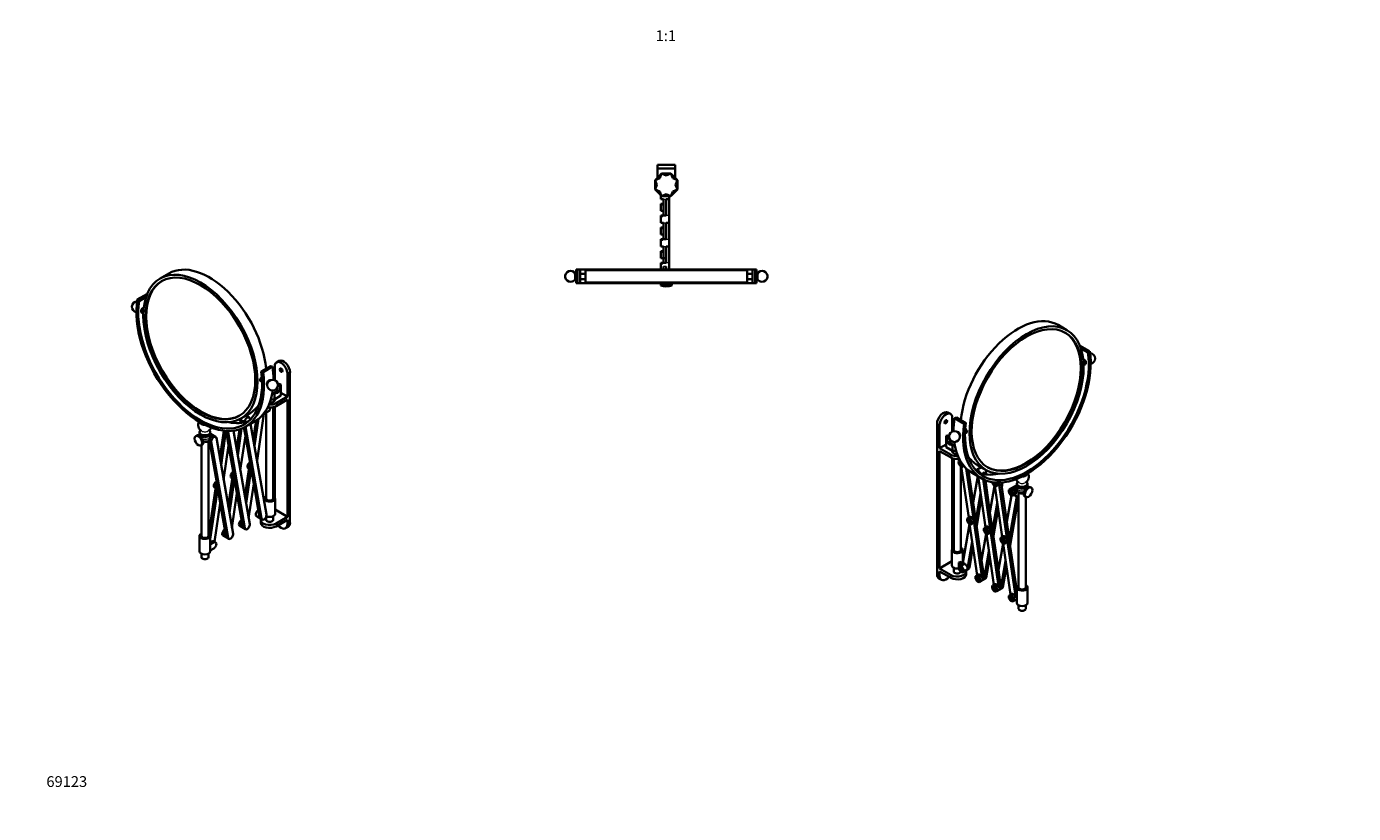
# Model space of a CAD drawing. Units: millimetres. Extents: x 0 to 1478, y 0 to 1758.
# Drawn here: x 0 to 1478, y 0 to 876 of the extents above; entities that cross this region are included whole.
import ezdxf
from ezdxf import colors
from ezdxf.entities.mleader import LeaderData, LeaderLine
from ezdxf.enums import TextEntityAlignment as Align
from ezdxf.math import Vec2, Vec3

# ---------------------------------------------------------------- set-up
doc = ezdxf.new("R2010")
doc.units = ezdxf.units.MM
for name, color, linetype in [('DV3_Défaut', 7, 'Continuous'), ('DV5_Défaut', 7, 'Continuous'), ('DV6_Défaut', 7, 'Continuous'), ('Défaut', 7, 'Continuous')]:
    doc.layers.add(name, color=color, linetype=linetype)
doc.styles.add('SEACAD_ArialB', font='arialbd.ttf')

# ---------------------------------------------------------------- blocks, each defined once
blk = doc.blocks.new('_DOT')
at = {"color": 0}
blk.add_line((0, 0), (-1, 0), dxfattribs=at)
at = {"color": 0, "const_width": 0.333}
blk.add_lwpolyline([(-0.1665, 0, 1), (0.1665, 0, 1)], format="xyb", close=True, dxfattribs=at)
blk = doc.blocks.new('SE2')
at = {"layer": 'DV3_Défaut', "color": 7, "linetype": 'Continuous', "lineweight": 35}
for p, q in [((702.6, 721.9), (722.6, 721.9)), ((702.6, 721.9), (702.6, 717.9)), ((702.6, 717.9), (722.6, 717.9)), ((702.6, 707.6), (702.6, 717.9)), ((703.7, 708.7), (707.4, 712.4)), ((707.4, 712.4), (705.3, 707.2)), ((712.6, 712.4), (707.4, 712.4)), ((712.6, 710.2), (707.4, 712.4)), ((712.6, 712.4), (712.6, 710.2)), ((712.6, 712.4), (717.8, 712.4)), ((717.8, 712.4), (712.6, 710.2)), ((721.5, 708.7), (717.8, 712.4)), ((719.9, 707.2), (717.8, 712.4)), ((722.6, 721.9), (722.6, 717.9)), ((722.6, 707.6), (722.6, 717.9)), ((703.7, 708.7), (700.1, 705)), ((705.3, 707.2), (700.1, 705)), ((700.1, 699.9), (700.1, 705)), ((700.1, 705), (702.2, 699.9)), ((700.1, 699.9), (700.1, 694.7)), ((700.1, 699.9), (702.2, 699.9)), ((702.2, 699.9), (700.1, 694.7)), ((703.7, 691), (700.1, 694.7)), ((700.1, 694.7), (705.3, 692.5)), ((703.7, 708.7), (705.3, 707.2)), ((721.5, 708.7), (719.9, 707.2)), ((725.2, 705), (719.9, 707.2)), ((719.9, 692.5), (725.2, 694.7)), ((721.5, 708.7), (725.2, 705)), ((721.5, 691), (725.2, 694.7)), ((723, 699.9), (725.2, 705)), ((725.2, 699.9), (723, 699.9)), ((725.2, 694.7), (723, 699.9)), ((725.2, 699.9), (725.2, 705)), ((725.2, 699.9), (725.2, 694.7)), ((703.7, 691), (705.3, 692.5)), ((703.7, 691), (707.4, 687.3)), ((705.3, 692.5), (707.4, 687.3)), ((706.6, 688.1), (706.6, 683.9)), ((706.6, 683.9), (709.6, 683.9)), ((707.4, 687.3), (712.6, 689.5)), ((712.6, 687.3), (707.4, 687.3)), ((709.6, 683.9), (709.6, 670.7)), ((712.6, 687.3), (712.6, 689.5)), ((712.6, 689.5), (717.8, 687.3)), ((712.6, 687.3), (717.8, 687.3)), ((712.6, 683.9), (712.6, 674.7)), ((712.6, 683.9), (715.6, 683.9)), ((715.6, 687.3), (715.6, 683.9)), ((715.6, 665.5), (715.6, 683.9)), ((717.8, 687.3), (719.9, 692.5)), ((721.5, 691), (717.8, 687.3)), ((721.5, 691), (719.9, 692.5)), ((706.6, 678.1), (706.6, 678.7)), ((709.6, 678.7), (706.6, 678.7)), ((706.6, 676.8), (706.6, 678.1)), ((706.6, 678.1), (707.6, 678.1)), ((706.6, 676.8), (706.6, 670.7)), ((707.6, 676.8), (706.6, 676.8)), ((706.6, 670.7), (709.6, 670.7)), ((706.6, 665.3), (706.6, 665.5)), ((712.6, 665.5), (706.6, 665.5)), ((706.6, 663.8), (706.6, 665.3)), ((706.6, 665.3), (707.6, 665.3)), ((707.6, 676.8), (707.6, 678.1)), ((707.6, 663.8), (707.6, 665.3)), ((709.6, 670.7), (709.6, 665.5)), ((712.6, 665.5), (712.6, 674.7)), ((715.6, 657.5), (715.6, 665.5)), ((706.6, 663.8), (706.6, 657.5)), ((707.6, 663.8), (706.6, 663.8)), ((706.6, 657.5), (706.6, 657.5)), ((706.6, 657.5), (709.6, 657.5)), ((706.6, 657.5), (709.6, 657.5)), ((706.6, 651.7), (706.6, 652.4)), ((709.6, 652.4), (706.6, 652.4)), ((706.6, 650.3), (706.6, 651.7)), ((706.6, 651.7), (707.6, 651.7)), ((706.6, 650.3), (706.6, 644.4)), ((707.6, 650.3), (706.6, 650.3)), ((707.6, 650.3), (707.6, 651.7)), ((709.6, 657.6), (709.6, 644.4)), ((712.6, 657.6), (712.6, 648.4)), ((712.6, 657.5), (715.6, 657.5)), ((715.6, 657.5), (715.6, 639.1)), ((706.6, 644.4), (709.6, 644.4)), ((706.6, 638.7), (706.6, 639.2)), ((712.6, 639.2), (706.6, 639.2)), ((706.6, 637.4), (706.6, 638.7)), ((706.6, 638.7), (707.6, 638.7)), ((706.6, 637.4), (706.6, 631.2)), ((707.6, 637.4), (706.6, 637.4)), ((707.6, 637.4), (707.6, 638.7)), ((709.6, 644.4), (709.6, 639.2)), ((712.6, 648.4), (712.6, 639.1)), ((715.6, 639.1), (715.6, 631.2)), ((706.6, 631.2), (709.6, 631.2)), ((706.6, 625.4), (706.6, 626)), ((709.6, 626), (706.6, 626)), ((706.6, 624.1), (706.6, 625.4)), ((706.6, 625.4), (707.6, 625.4)), ((706.6, 624.1), (706.6, 618)), ((707.6, 624.1), (706.6, 624.1)), ((707.6, 624.1), (707.6, 625.4)), ((709.6, 618.1), (709.6, 631.2)), ((712.6, 622), (712.6, 631.2)), ((712.6, 631.2), (715.6, 631.2)), ((712.6, 622), (712.6, 612.8)), ((715.6, 631.2), (715.6, 612.8)), ((706.6, 618), (709.6, 618)), ((706.6, 612.5), (706.6, 612.9)), ((712.6, 612.9), (706.6, 612.9)), ((706.6, 611.2), (706.6, 612.5)), ((706.6, 612.5), (707.6, 612.5)), ((706.6, 611.2), (706.6, 605.4)), ((707.6, 611.2), (706.6, 611.2)), ((707.6, 611.2), (707.6, 612.5)), ((712.6, 618.1), (709.6, 618.1)), ((709.6, 618.1), (712.6, 618.1)), ((709.6, 612.9), (709.6, 618.1)), ((709.6, 608.9), (709.6, 605.4)), ((712.6, 608.9), (712.6, 605.4)), ((715.6, 612.8), (715.6, 605.4)), ((611.2, 600.9), (611.2, 594.8)), ((612.1, 600.9), (611.2, 600.9)), ((611.2, 594.8), (612.1, 594.8)), ((612.1, 605.4), (613.6, 605.4)), ((612.1, 605.4), (612.1, 600.8)), ((612.1, 594.8), (612.1, 590.4)), ((616.6, 605.4), (613.6, 605.4)), ((613.6, 605.4), (613.6, 590.4)), ((616.6, 605.4), (808.6, 605.4)), ((616.6, 590.4), (616.6, 605.4)), ((622.6, 600.9), (616.6, 600.9)), ((616.6, 594.8), (622.6, 594.8)), ((802.6, 604.9), (622.6, 604.9)), ((622.6, 604.9), (622.6, 600.8)), ((622.6, 594.8), (622.6, 590.9)), ((802.6, 600.8), (802.6, 604.9)), ((808.6, 600.9), (802.6, 600.9)), ((802.6, 590.9), (802.6, 594.8)), ((802.6, 594.8), (808.6, 594.8)), ((808.6, 590.4), (808.6, 605.4)), ((808.6, 605.4), (811.6, 605.4)), ((811.6, 605.4), (813.1, 605.4)), ((811.6, 605.4), (811.6, 590.4)), ((813.1, 600.9), (813.1, 605.4)), ((814, 600.9), (813.1, 600.9)), ((813.1, 590.4), (813.1, 594.9)), ((813.1, 594.8), (814, 594.8)), ((814, 600.9), (814, 594.8)), ((612.1, 590.4), (613.6, 590.4)), ((613.6, 590.4), (616.6, 590.4)), ((616.6, 590.4), (808.6, 590.4)), ((802.6, 590.9), (622.6, 590.9)), ((710.2, 590.4), (706.6, 589.2)), ((718.6, 589.2), (706.6, 589.2)), ((706.6, 589.2), (706.6, 587.6)), ((718.6, 587.6), (706.6, 587.6)), ((718.6, 589.2), (715, 590.4)), ((718.6, 587.6), (718.6, 589.2)), ((811.6, 590.4), (808.6, 590.4)), ((811.6, 590.4), (813.1, 590.4))]:
    blk.add_line(p, q, dxfattribs=at)
at = {"layer": 'DV3_Défaut', "color": 7, "linetype": 'Continuous', "lineweight": 18}
for p, q in [((709.6, 683.9), (712.6, 683.9)), ((715.6, 665.5), (712.6, 665.5)), ((709.6, 657.6), (712.6, 657.6)), ((715.6, 639.1), (712.6, 639.1)), ((709.6, 631.2), (712.6, 631.2)), ((712.6, 608.9), (709.6, 608.9)), ((715.6, 612.8), (712.6, 612.8))]:
    blk.add_line(p, q, dxfattribs=at)
at = {"layer": 'DV3_Défaut', "color": 7, "linetype": 'Continuous', "lineweight": 35}
for centre, radius, start, end in [((606, 597.9), 6, 30.0986, 270), ((606, 597.9), 6, 270, 329.9014), ((511.7, 597.9), 100.5, 358.2844, 1.7156), ((532.7, 597.9), 90, 358.0841, 1.9159), ((892.6, 597.9), 90, 178.084, 181.916), ((819.2, 597.9), 6, 270, 149.9014), ((819.2, 597.9), 6, 210.0986, 270), ((712.6, 610.8), 24, 255.5205, 270), ((712.6, 610.8), 24, 270, 284.4795)]:
    blk.add_arc(centre, radius, start, end, dxfattribs=at)
blk.add_open_spline([(813.1, 594.8), (813.1, 594.8), (813.1, 595.2), (813.1, 596.3), (813.1, 597.1), (813.1, 598.6), (813.1, 599.4), (813.1, 600.5), (813.1, 600.9), (813.1, 600.9), (813.1, 600.9), (813.1, 600.9)], degree=3, knots=[0, 0, 0, 0, 0.249792, 0.249792, 0.499754, 0.499754, 0.749717, 0.749717, 0.999679, 0.999679, 1, 1, 1, 1], dxfattribs=at)
blk = doc.blocks.new('SE4')
at = {"layer": 'DV5_Défaut', "color": 7, "linetype": 'Continuous', "lineweight": 35}
for p, q in [((158.6, 601.2), (148.7, 595.5)), ((134, 578.2), (123.4, 572)), ((134.2, 578), (134, 578.2)), ((123.4, 572), (125.5, 570.4)), ((125.5, 570.4), (133, 574.8)), ((128.2, 557.6), (130.1, 556.6)), ((281.4, 503.8), (278.5, 502.2)), ((261.3, 492), (271.9, 498.1)), ((263.4, 491.2), (261.3, 492)), ((274, 497.4), (263.4, 491.2)), ((271.9, 498.1), (274, 497.4)), ((276.5, 482.4), (276.5, 497.6)), ((290.6, 489.4), (290.6, 464.1)), ((293.4, 491.1), (293.4, 323.7)), ((260.8, 481.1), (262.3, 480.3)), ((283.3, 477.7), (279.8, 478.6)), ((281.2, 474.7), (283.3, 477.7)), ((283.3, 473.4), (281.2, 474.7)), ((283.3, 471.7), (281.2, 474.7)), ((283.3, 473.4), (283.3, 477.7)), ((283.3, 473.4), (283.3, 471.7)), ((272.1, 461), (276, 461)), ((273.6, 466.9), (276, 467.5)), ((273.8, 468), (276, 467.5)), ((276, 467.5), (278.1, 470.5)), ((279.7, 468.3), (276, 467.5)), ((276, 461), (276, 467.5)), ((276, 461), (283.3, 465.2)), ((276.8, 460.8), (276.8, 461.4)), ((277.9, 456.8), (290.6, 464.1)), ((277.9, 453.5), (290.6, 460.8)), ((278.1, 470.5), (283.3, 471.7)), ((279.7, 468.3), (278.1, 470.5)), ((279.7, 468.3), (283.3, 471.7)), ((283.3, 465.2), (283.3, 471.7)), ((290.6, 464.1), (283.3, 468.3)), ((290.6, 460.8), (290.6, 330.2)), ((238.7, 439.6), (248.6, 445.4)), ((255.4, 449.2), (256.1, 448.8)), ((256.7, 392.9), (264.3, 444.8)), ((264.4, 444.9), (271, 448.7)), ((266.8, 446.3), (266.8, 350.6)), ((271, 448.7), (271, 451.8)), ((274.8, 350.6), (274.8, 452.3)), ((276.5, 351.8), (276.5, 452.8)), ((237.1, 437.9), (237.8, 437.5)), ((238.8, 438.9), (238.2, 434.6)), ((238.2, 437.2), (238.5, 437)), ((240.9, 437.6), (240.5, 434.9)), ((241.2, 435), (240.9, 436.5)), ((243.7, 420.5), (242.1, 429.5)), ((243.6, 430.4), (254.2, 436.5)), ((261.7, 328.4), (243.9, 430.5)), ((247.8, 440.9), (244.4, 442.9)), ((248.6, 439.6), (248.9, 438.1)), ((249.6, 433.8), (267.2, 332.8)), ((255.6, 437.3), (252.6, 416.6)), ((258.2, 439.2), (253.9, 409.4)), ((189.6, 420.8), (188.4, 420.1)), ((192.7, 424.4), (192.7, 422.5)), ((202.7, 309), (202.7, 414.7)), ((203.7, 415), (204.1, 412.5)), ((204.7, 422.5), (204.7, 424.4)), ((206.5, 420.4), (204.7, 419.4)), ((204.7, 418.2), (204.7, 420)), ((210.6, 419.4), (204.9, 422.7)), ((230, 311.3), (211.4, 418.1)), ((215.4, 395.1), (219.9, 425.9)), ((216.6, 387.9), (222.1, 425.7)), ((222.3, 425.7), (225.1, 409.8)), ((224.4, 424.5), (243, 317.7)), ((248.6, 322.1), (230.5, 426)), ((237.1, 427.5), (234, 405.8)), ((239.6, 428.4), (235.2, 398.6)), ((238.1, 382.1), (243.7, 420.5)), ((250.1, 383.6), (243.7, 420.5)), ((194.4, 409.7), (195.6, 410.4)), ((194.7, 409.9), (194.7, 309)), ((204.1, 412.5), (202.7, 411.7)), ((204.1, 412.5), (212.9, 362.1)), ((205.8, 413.7), (224.4, 306.9)), ((225.1, 409.8), (219.5, 371.4)), ((225.1, 409.8), (231.5, 372.8)), ((248.1, 385.5), (243.3, 352.4)), ((246.4, 384.6), (247.1, 384.2)), ((248.9, 390.8), (248.1, 385.5)), ((229.5, 374.7), (224.7, 341.7)), ((231.5, 372.8), (225.9, 334.5)), ((227.7, 373.9), (228.4, 373.5)), ((228.8, 373.1), (229.2, 372.9)), ((230.3, 380), (229.5, 374.7)), ((231.5, 372.8), (234.4, 356.3)), ((250.1, 383.6), (244.6, 345.2)), ((247.5, 383.8), (247.8, 383.6)), ((253, 367.1), (250.1, 383.6)), ((203.2, 311.2), (210.9, 363.9)), ((204.7, 305.5), (212.9, 362.1)), ((209.1, 363.1), (209.8, 362.7)), ((210.2, 362.3), (210.6, 362.1)), ((210.9, 364), (211.6, 369.3)), ((212.7, 362.9), (210.9, 364)), ((210.9, 363.9), (212.8, 362.8)), ((212.9, 362.1), (215.8, 345.6)), ((228.8, 318), (234.4, 356.3)), ((234.4, 356.3), (240.9, 318.9)), ((247.4, 328.7), (253, 367.1)), ((259.5, 329.6), (253, 367.1)), ((215.8, 345.6), (209.5, 302.4)), ((215.8, 345.6), (222.3, 308.1)), ((264.8, 350.6), (264.8, 346.7)), ((276.8, 333.5), (276.8, 350.6)), ((239.6, 326.6), (238.8, 321.3)), ((255.7, 331.2), (256.4, 330.8)), ((256.8, 330.4), (262.4, 327.2)), ((260.8, 326.9), (260.8, 323.7)), ((266.4, 337.5), (266.6, 337.6)), ((266.6, 336.6), (266.6, 337.6)), ((266.8, 330.2), (266.8, 326.9)), ((274.8, 326.9), (274.8, 330.9)), ((290.6, 330.2), (276.8, 338.2)), ((277.9, 322.9), (290.6, 330.2)), ((277.9, 319.6), (290.6, 326.9)), ((290.6, 326.9), (290.6, 322)), ((220.9, 315.9), (220.2, 310.5)), ((237.1, 320.4), (237.8, 319.9)), ((238.2, 319.7), (243.8, 316.4)), ((288.5, 317.5), (291.4, 319.1)), ((192.7, 309), (192.7, 291.8)), ((204.7, 291.8), (204.7, 309)), ((206.5, 302.9), (204.7, 301.8)), ((208.6, 301.6), (204.7, 299.4)), ((210.6, 301.8), (208.5, 303.1)), ((218.4, 309.8), (219.1, 309.3)), ((219.5, 308.9), (225.2, 305.6)), ((194.7, 289.2), (194.7, 285.3)), ((202.7, 285.3), (202.7, 289.2)), ((208.6, 295.1), (204.7, 292.8))]:
    blk.add_line(p, q, dxfattribs=at)
at = {"layer": 'DV5_Défaut', "color": 7, "linetype": 'Continuous', "lineweight": 18}
for p, q in [((293.4, 491.1), (290.6, 489.4)), ((277.9, 456.8), (277.9, 453.5)), ((238.8, 438.9), (240.9, 437.6)), ((242.9, 435.3), (240.9, 436.5)), ((205.8, 413.7), (203.7, 415)), ((206.5, 420.4), (204.5, 421.6)), ((224.4, 424.5), (222.3, 425.7)), ((261.7, 328.4), (259.5, 329.6)), ((220.2, 310.5), (222.1, 309.5)), ((238.8, 321.3), (240.7, 320.2)), ((243, 317.7), (240.9, 318.9)), ((277.9, 322.9), (277.9, 319.6)), ((293.4, 323.7), (290.6, 322)), ((208.6, 301.6), (206.5, 302.9)), ((224.4, 306.9), (222.3, 308.1))]:
    blk.add_line(p, q, dxfattribs=at)
at = {"layer": 'DV5_Défaut', "color": 7, "linetype": 'Continuous', "lineweight": 35}
blk.add_circle((274, 476.9), 6, dxfattribs=at)
for centre, radius, start, end in [((123.3, 564), 6, 92.2125, 260.4733), ((198.7, 432.3), 7.5, 149.9322, 239.9626), ((198.7, 432.3), 7.5, 300.0374, 338.1668), ((200.3, 420), 4.35, 0.4755, 21.861)]:
    blk.add_arc(centre, radius, start, end, dxfattribs=at)
for centre, major_axis in [((193.7, 517.6), (45, -77.9)), ((193.7, 517.6), (43.2, -74.9)), ((283.5, 493.5), (1.05, -1.82)), ((191.4, 414.9), (3, -5.2))]:
    blk.add_ellipse(centre, major_axis=major_axis, ratio=0.57735, dxfattribs=at)
for centre, major_axis, start_param, end_param in [((203.6, 523.3), (45, -77.9), 0.900289, 3.141593), ((194.4, 518), (43.2, -74.9), 3.149773, 6.275005), ((193.4, 517.4), (-50.3, 87), 0.610865, 4.101524), ((193.4, 517.4), (-48.8, 84.4), 0.610865, 4.101524), ((283.5, 493.5), (5, -8.66), 0.785398, 3.926991), ((286.4, 495.1), (5, -8.66), 0.785398, 3.141593), ((204, 523.5), (-50.3, 87), 3.931462, 4.101524), ((204, 523.5), (-50.3, 87), 3.141593, 3.78162), ((270.8, 460.8), (6, 0), 4.7365, 6.283185), ((203.6, 523.3), (45, -77.9), 0, 0.270423), ((258.1, 451.9), (-2, -3.46), 5.406105, 5.850479), ((258.8, 451.5), (2, 3.46), -3.574299, -3.441707), ((264.4, 448.2), (2, 3.46), 3.685696, 3.926991), ((270.8, 457.6), (10, 0), 4.485051, 5.497787), ((270.8, 460.8), (10, 0), 4.634809, 5.497787), ((204, 523.5), (-48.8, 84.4), 2.667083, 3.032593), ((239.4, 441.1), (2, 3.46), 2.650704, 2.970712), ((240.2, 440.7), (2, 3.46), 2.970712, 3.141593), ((243.7, 438.7), (-2, -3.46), 5.316911, 5.678657), ((245.8, 437.4), (-2, -3.46), 2.537064, 5.641685), ((192.6, 415.6), (3, -5.2), 0, 3.141593), ((198.7, 424.4), (-6, 0), 5.637079, 6.283185), ((198.7, 424.4), (-6, 0), 0, 3.799667), ((198.7, 422.5), (-6, 0), 0, 3.141593), ((206.5, 417.2), (2, 3.46), -3.938461, -3.746121), ((202.9, 419.2), (-2, -3.46), 3.141593, 3.256564), ((206.5, 417.2), (2, 3.46), 0.785398, 1.465252), ((208.6, 415.9), (-2, -3.46), 2.537064, 5.678657), ((227.2, 426.7), (-2, -3.46), 5.322763, 5.678657), ((248.8, 387.7), (2, 3.46), 0.758959, 2.91485), ((211.5, 366.2), (2, 3.46), 0.759378, 2.908202), ((230.1, 377), (2, 3.46), 0.75921, 2.87002), ((230.8, 376.5), (2, 3.46), 2.87002, 3.141593), ((249.5, 387.3), (2, 3.46), 2.91485, 3.141593), ((212.2, 365.8), (2, 3.46), 2.908202, 3.141593), ((270.8, 350.6), (-6, 0), 5.442117, 6.283185), ((270.8, 350.6), (-6, 0), 0, 3.982661), ((270.8, 350.6), (4, 0), 3.141593, 6.283185), ((239.4, 323.5), (2, 3.46), 0.759085, 2.949821), ((258.1, 334.3), (2, 3.46), 0.759085, 2.914322), ((258.8, 333.9), (2, 3.46), 2.914322, 3.141593), ((270.8, 326.9), (10, 0), 2.957459, 5.497787), ((264.4, 330.6), (2, 3.46), 2.537064, 5.678657), ((270.8, 340), (-6, 0), 0.740556, 0.785398), ((270.8, 326.9), (-4, 0), 0, 3.141593), ((270.8, 333.5), (6, 0), 4.031066, 6.283185), ((198.7, 309), (6, 0), 2.300524, 6.283185), ((198.7, 309), (6, 0), 0, 0.841069), ((220.8, 312.8), (2, 3.46), 0.759085, 2.871381), ((227.2, 309.1), (2, 3.46), 2.537064, 5.678657), ((240.2, 323.1), (2, 3.46), 2.949821, 3.141593), ((245.8, 319.9), (2, 3.46), 2.537064, 5.678657), ((270.8, 323.7), (10, 0), 3.141593, 5.497787), ((283.5, 326.1), (-5, 8.66), 1.857553, 3.926991), ((286.4, 327.8), (-5, 8.66), 3.141593, 3.926991), ((198.7, 309), (-4, 0), 0, 3.141593), ((206.5, 299.6), (-2, -3.46), 3.141593, 3.926991), ((208.6, 298.4), (-2, -3.46), 0.785398, 3.926991), ((221.5, 312.4), (2, 3.46), 2.871381, 3.141593), ((198.7, 291.8), (6, 0), 3.141593, 6.283185), ((198.7, 285.3), (-4, 0), 0, 3.141593)]:
    blk.add_ellipse(centre, major_axis=major_axis, ratio=0.57735, start_param=start_param, end_param=end_param, dxfattribs=at)
at = {"layer": 'DV5_Défaut', "color": 7, "linetype": 'Continuous', "lineweight": 18}
for centre, major_axis, start_param, end_param in [((198.7, 435.7), (-6.2, 0), 6.245576, 6.283185), ((198.7, 435.7), (-6.2, 0), 0, 1.683046), ((198.7, 427.9), (-5.31, 0), 0.784645, 2.356947), ((198.7, 420), (-6, 0), 1.066781, 3.14106), ((198.7, 418.2), (-6, 0), 1.211813, 3.141593)]:
    blk.add_ellipse(centre, major_axis=major_axis, ratio=0.57735, start_param=start_param, end_param=end_param, dxfattribs=at)
at = {"layer": 'DV5_Défaut', "color": 7, "linetype": 'Continuous', "lineweight": 35}
for points, knots in [([(127.6, 559), (127.6, 559.7), (127.8, 560.4), (128.6, 561.8), (129.2, 562.4), (130.1, 562.9), (130.4, 563), (130.6, 563)], [0, 0, 0, 0, 0.393825, 0.393825, 0.787651, 0.787651, 1, 1, 1, 1]), ([(261.9, 485.9), (261.5, 485.6), (261.1, 485.1), (260.4, 483.9), (260.2, 483.1), (260.2, 481.8), (260.4, 481.3), (260.8, 481.1)], [0, 0, 0, 0, 0.273799, 0.273799, 0.636899, 0.636899, 1, 1, 1, 1]), ([(268.2, 476.8), (268.2, 476.8), (268.2, 476.8), (267.8, 477), (267.6, 477.5), (267.6, 478.8), (267.8, 479.6), (268.6, 481), (269.2, 481.6), (270.3, 482.2), (270.8, 482.3), (271.2, 482), (271.2, 482), (271.2, 482)], [0, 0, 0, 0, 0.000263, 0.000263, 0.250069, 0.250069, 0.499875, 0.499875, 0.749681, 0.749681, 0.999488, 0.999488, 1, 1, 1, 1]), ([(192.9, 421.5), (192.9, 421.3), (192.8, 420.9), (192.7, 420.6), (192.7, 420.4)], [0, 0, 0, 0, 0.502028, 1, 1, 1, 1]), ([(196.7, 413.8), (197, 413.7), (197.7, 413.5), (198.9, 413.5), (200.2, 413.6), (201.4, 414), (202.5, 414.5), (203.4, 415.2), (204, 416), (204.5, 416.9), (204.7, 417.7), (204.7, 418.1), (204.6, 418.3)], [0, 0, 0, 0, 0.0869386, 0.2042669, 0.3232881, 0.4458284, 0.5591549, 0.666312, 0.76757, 0.8655051, 0.9620728, 1, 1, 1, 1])]:
    blk.add_open_spline(points, degree=3, knots=knots, dxfattribs=at)
blk.add_open_spline([(128.2, 557.6), (127.8, 557.9), (127.6, 558.4), (127.6, 559)], degree=3, dxfattribs=at)
blk = doc.blocks.new('SE5')
at = {"layer": 'DV6_Défaut', "color": 7, "linetype": 'Continuous', "lineweight": 35}
for p, q in [((1158.8, 538.1), (1148.9, 543.8)), ((1173.3, 520.6), (1173.5, 520.7)), ((1173.5, 520.7), (1184.1, 514.6)), ((1182.1, 513), (1174.5, 517.4)), ((1184.1, 514.6), (1182.1, 513)), ((1177.4, 499.1), (1179.3, 500.2)), ((1029, 444.7), (1026.2, 446.4)), ((1014.1, 266.3), (1014.1, 433.6)), ((1016.9, 406.7), (1016.9, 432)), ((1031.1, 440.2), (1031.1, 425)), ((1035.7, 440.7), (1033.6, 439.9)), ((1033.6, 439.9), (1044.2, 433.8)), ((1046.3, 434.6), (1035.7, 440.7)), ((1044.2, 433.8), (1046.3, 434.6)), ((1027.7, 421.1), (1024.2, 420.3)), ((1024.2, 416), (1024.2, 420.3)), ((1024.2, 420.3), (1026.4, 417.3)), ((1024.2, 416), (1026.4, 417.3)), ((1026.4, 417.3), (1024.2, 414.3)), ((1024.2, 416), (1024.2, 414.3)), ((1024.2, 407.8), (1024.2, 414.3)), ((1027.9, 410.8), (1024.2, 414.3)), ((1024.2, 414.3), (1029.4, 413.1)), ((1045.2, 422.8), (1046.7, 423.7)), ((1024.2, 410.9), (1016.9, 406.7)), ((1029.7, 399.3), (1016.9, 406.7)), ((1016.9, 272.8), (1016.9, 403.4)), ((1029.7, 396.1), (1016.9, 403.4)), ((1024.2, 407.8), (1031.5, 403.5)), ((1027.9, 410.8), (1029.4, 413.1)), ((1027.9, 410.8), (1031.5, 410.1)), ((1029.4, 413.1), (1031.5, 410.1)), ((1030.7, 404), (1030.7, 403.4)), ((1031.5, 410.1), (1033.7, 410.6)), ((1031.5, 403.5), (1031.5, 410.1)), ((1033.9, 409.4), (1031.5, 410.1)), ((1031.5, 403.5), (1035.4, 403.5)), ((1031.1, 395.4), (1031.1, 294.4)), ((1032.7, 394.9), (1032.7, 293.2)), ((1038.2, 391.8), (1038.9, 392.2)), ((1042.7, 385.9), (1038.2, 391.8)), ((1043.4, 386.4), (1038.9, 392.2)), ((1039.6, 393.4), (1039, 393)), ((1039, 393), (1043.6, 386.9)), ((1039.6, 393.5), (1039.6, 393.3)), ((1040.7, 293.2), (1040.7, 386.4)), ((1049.4, 329.5), (1041.1, 386.2)), ((1043.4, 386.4), (1042.7, 385.9)), ((1043.6, 386.9), (1043.9, 387)), ((1043.7, 386.5), (1044.1, 386.8)), ((1063.2, 385.5), (1058.3, 382.7)), ((1058.9, 387.9), (1068.8, 382.2)), ((1046.7, 384), (1055.2, 325.6)), ((1049.3, 381.7), (1054.5, 346)), ((1053.3, 379.1), (1063.9, 372.9)), ((1059.6, 375.4), (1054.5, 346)), ((1057.8, 381.6), (1057.6, 381.8)), ((1057.6, 381.8), (1057.6, 381.8)), ((1058.7, 382.8), (1058, 382.4)), ((1058, 382.4), (1059.3, 380.1)), ((1068, 318.7), (1059.8, 375.3)), ((1064.5, 379), (1064.7, 377.9)), ((1065.5, 372.1), (1073.8, 314.8)), ((1066.6, 380.2), (1067, 377.5)), ((1068, 370.9), (1073.1, 335.2)), ((1068.2, 377.3), (1068.7, 380.3)), ((1057.4, 326.2), (1062.6, 355.9)), ((1073.1, 335.2), (1078.3, 364.7)), ((1080, 364.5), (1077.4, 368.5)), ((1078.4, 364.7), (1086.6, 308)), ((1080.7, 364.9), (1078.5, 368.4)), ((1078.8, 368.4), (1080.8, 365.3)), ((1080.7, 364.9), (1080, 364.5)), ((1080.8, 365.3), (1081.5, 365.7)), ((1080.9, 365), (1082.3, 365.8)), ((1092.4, 304.1), (1083.1, 368.2)), ((1091.8, 324.5), (1085.4, 368.3)), ((1087.2, 368.5), (1086.2, 362.9)), ((1094.2, 360.1), (1094.9, 360.5)), ((1098, 353.6), (1094.2, 360.1)), ((1098.7, 354.1), (1094.9, 360.5)), ((1095.8, 361.3), (1095.1, 360.9)), ((1095.1, 360.9), (1099.1, 354)), ((1101.2, 364.4), (1095.5, 361.2)), ((1099, 361.8), (1103.1, 359.4)), ((1099.5, 354.2), (1101, 355.1)), ((1101.1, 363), (1102.9, 362)), ((1102.9, 367), (1102.9, 365)), ((1102.9, 362.6), (1102.9, 360.8)), ((1103.1, 359.4), (1103.1, 359.6)), ((1104.9, 357.3), (1104.9, 351.8)), ((1114.9, 365), (1114.9, 367)), ((1119.1, 362.7), (1117.9, 363.4)), ((1054.5, 346), (1057.4, 326.2)), ((1058.3, 320.2), (1063.4, 349.9)), ((1081.2, 345.1), (1076, 315.4)), ((1091.8, 324.5), (1096.9, 354)), ((1103, 352.9), (1094.6, 304.7)), ((1104.8, 351.9), (1095.5, 298.7)), ((1098.7, 354.1), (1098, 353.6)), ((1099.1, 354), (1099.8, 354.4)), ((1100.1, 354.6), (1104.9, 351.8)), ((1104.9, 351.8), (1104.9, 251.6)), ((1111.9, 353), (1113.1, 352.3)), ((1112.9, 251.6), (1112.9, 352.4)), ((1047.8, 328.5), (1048.6, 328.9)), ((1051.7, 321.7), (1047.8, 328.5)), ((1052.4, 322.1), (1048.6, 328.9)), ((1049.5, 329.4), (1048.8, 329)), ((1048.8, 329), (1052.7, 322.3)), ((1050.4, 330.1), (1049, 329.3)), ((1055.2, 325.6), (1064.5, 261.4)), ((1057.4, 326.2), (1063.8, 281.8)), ((1073.1, 335.2), (1076, 315.4)), ((1082.1, 339.2), (1076.9, 309.4)), ((1050.4, 322.1), (1042.9, 279)), ((1058.7, 265.3), (1050.4, 322)), ((1052.4, 322.1), (1051.7, 321.7)), ((1052.7, 322.3), (1053.4, 322.7)), ((1053, 322.3), (1054.4, 323.1)), ((1063.8, 281.8), (1069, 311.3)), ((1066.5, 317.8), (1067.2, 318.2)), ((1070.5, 311), (1066.5, 317.8)), ((1071.2, 311.4), (1067.2, 318.2)), ((1068.2, 318.7), (1067.5, 318.3)), ((1067.5, 318.3), (1071.4, 311.6)), ((1069, 319.3), (1067.6, 318.5)), ((1077.3, 254.5), (1069.1, 311.3)), ((1071.2, 311.4), (1070.5, 311)), ((1071.4, 311.6), (1072.1, 312)), ((1071.6, 311.6), (1073, 312.4)), ((1073.8, 314.8), (1083.1, 250.7)), ((1076, 315.4), (1082.5, 271.1)), ((1094.5, 305.3), (1091.8, 324.5)), ((1048, 272.2), (1053.3, 302.5)), ((1050.1, 273.4), (1054.1, 296.5)), ((1082.5, 271.1), (1087.6, 300.6)), ((1085.1, 307), (1085.8, 307.4)), ((1089, 300.2), (1085.1, 307)), ((1089.7, 300.7), (1085.8, 307.4)), ((1086.7, 307.9), (1086, 307.5)), ((1086, 307.5), (1089.9, 300.8)), ((1087.6, 308.6), (1086.2, 307.8)), ((1087.7, 300.5), (1095.9, 243.8)), ((1089.7, 300.7), (1089, 300.2)), ((1089.9, 300.8), (1090.6, 301.2)), ((1090.2, 300.8), (1091.6, 301.6)), ((1094.5, 305.3), (1092.4, 304.1)), ((1092.4, 304.1), (1094.5, 305.3)), ((1101.7, 239.9), (1092.4, 304.1)), ((1094.5, 305.3), (1094.6, 304.7)), ((1102.9, 248.1), (1094.6, 304.7)), ((1030.7, 293.2), (1030.7, 276)), ((1042.7, 279.1), (1042.7, 293.2)), ((1063.8, 281.8), (1066.6, 262.6)), ((1071.9, 291.7), (1066.6, 261.5)), ((1072.8, 285.8), (1068.7, 262.7)), ((1090.5, 281), (1085.2, 250.7)), ((1030.7, 280.8), (1016.9, 272.8)), ((1029.7, 265.4), (1016.9, 272.8)), ((1016.9, 264.6), (1016.9, 269.5)), ((1029.7, 262.2), (1016.9, 269.5)), ((1032.7, 273.5), (1032.7, 269.5)), ((1043.1, 276.5), (1038.3, 279.2)), ((1038.3, 279.2), (1038.3, 274.5)), ((1038.5, 275), (1039.2, 275.4)), ((1042.4, 268.3), (1038.5, 275)), ((1043.1, 268.7), (1039.2, 275.4)), ((1040.2, 276), (1039.5, 275.6)), ((1039.5, 275.6), (1043.4, 268.9)), ((1041.1, 276.7), (1039.7, 275.8)), ((1042.9, 279), (1041, 280.1)), ((1043.1, 268.7), (1042.4, 268.3)), ((1045.2, 277.7), (1042.9, 279)), ((1043.4, 268.9), (1044.1, 269.3)), ((1043.7, 268.9), (1049.3, 272.2)), ((1046.7, 266.3), (1046.7, 269.5)), ((1085.2, 251.9), (1082.5, 271.1)), ((1091.4, 275), (1087.4, 251.9)), ((1016.2, 261.7), (1019, 260)), ((1057.1, 264.2), (1057.8, 264.6)), ((1060.9, 257.6), (1057.1, 264.2)), ((1061.7, 258), (1057.8, 264.6)), ((1058.7, 265.2), (1058, 264.8)), ((1058, 264.8), (1061.9, 258)), ((1059.7, 265.9), (1058.3, 265.1)), ((1061.7, 258), (1060.9, 257.6)), ((1061.9, 258), (1062.6, 258.4)), ((1062.3, 258.2), (1068, 261.4)), ((1075.8, 253.6), (1076.6, 254)), ((1079.8, 246.8), (1075.8, 253.6)), ((1080.5, 247.2), (1076.6, 254)), ((1077.5, 254.5), (1076.8, 254.1)), ((1076.8, 254.1), (1080.7, 247.4)), ((1078.3, 255.2), (1076.9, 254.3)), ((1102.9, 251.6), (1102.9, 234.4)), ((1114.9, 234.4), (1114.9, 251.6)), ((1080.5, 247.2), (1079.8, 246.8)), ((1080.7, 247.4), (1081.4, 247.8)), ((1080.9, 247.4), (1086.6, 250.7)), ((1094.4, 242.7), (1095.1, 243.1)), ((1098.2, 236.1), (1094.4, 242.7)), ((1098.9, 236.5), (1095.1, 243.1)), ((1096, 243.7), (1095.3, 243.3)), ((1095.3, 243.3), (1099.2, 236.6)), ((1097, 244.4), (1095.5, 243.6)), ((1098.9, 236.5), (1098.2, 236.1)), ((1099.2, 236.6), (1099.9, 237)), ((1099.5, 236.7), (1102.9, 238.6)), ((1102.2, 238.2), (1102.9, 237.9)), ((1104.9, 231.8), (1104.9, 227.9)), ((1112.9, 227.9), (1112.9, 231.8))]:
    blk.add_line(p, q, dxfattribs=at)
at = {"layer": 'DV6_Défaut', "color": 7, "linetype": 'Continuous', "lineweight": 18}
for p, q in [((1014.1, 433.6), (1016.9, 432)), ((1029.7, 396.1), (1029.7, 399.3)), ((1064.5, 379), (1066.6, 380.2)), ((1068.7, 380.3), (1066.8, 379.1)), ((1101.1, 363), (1099, 361.8)), ((1014.1, 266.3), (1016.9, 264.6)), ((1043.1, 276.5), (1045.2, 277.7)), ((1050.1, 273.4), (1048, 272.2)), ((1029.7, 262.2), (1029.7, 265.4)), ((1064.5, 261.4), (1066.6, 262.6)), ((1068.7, 262.7), (1066.6, 261.5)), ((1083.1, 250.7), (1085.2, 251.9)), ((1087.4, 251.9), (1085.2, 250.7)), ((1101.7, 239.9), (1102.9, 240.6))]:
    blk.add_line(p, q, dxfattribs=at)
at = {"layer": 'DV6_Défaut', "color": 7, "linetype": 'Continuous', "lineweight": 35}
blk.add_circle((1033.5, 419.5), 6, dxfattribs=at)
for centre, radius, start, end in [((1184.2, 506.5), 6, 0, 87.7875), ((1184.2, 506.5), 6, 279.5267, 0), ((1108.9, 374.8), 7.5, 201.8332, 239.9626), ((1108.9, 374.8), 7.5, 300.0374, 30.0678), ((1107.2, 362.6), 4.33, 160.4188, 179.49)]:
    blk.add_arc(centre, radius, start, end, dxfattribs=at)
for centre, major_axis, start_param, end_param in [((1103.9, 465.9), (45, 77.9), 0, 2.241304), ((1113.1, 460.6), (43.2, 74.9), 3.149773, 6.275005), ((1114.2, 460), (50.3, 87), 2.181662, 5.67232), ((1114.2, 460), (48.8, 84.4), 2.181662, 5.67232), ((1021.2, 437.7), (-5, -8.66), 3.141593, 5.497787), ((1024, 436.1), (-5, -8.66), 2.356194, 5.497787), ((1103.5, 466.1), (50.3, 87), -4.101524, -3.931462), ((1036.7, 403.4), (-10, 0), 0.785398, 1.648377), ((1036.7, 403.4), (6, 0), 3.141593, 4.688278), ((1103.5, 466.1), (50.3, 87), 2.501565, 3.141593), ((1036.7, 400.2), (10, 0), 3.926991, 4.939727), ((1041, 389.5), (2, -3.46), 3.729733, 6.137233), ((1041.7, 390), (-2, 3.46), 0.356417, 0.58814), ((1041, 389.5), (2, -3.46), 2.821293, 3.151074), ((1041.7, 390), (-2, 3.46), 2.99564, 3.36825), ((1041, 389.5), (2, -3.46), 0.432706, 0.569483), ((1103.9, 465.9), (45, 77.9), 2.871169, 3.141593), ((1060.3, 379.2), (2, -3.46), 2.970712, 3.580311), ((1059.6, 378.8), (-2, 3.46), 4.313457, 6.112304), ((1103.5, 466.1), (48.8, 84.4), 3.250592, 3.616102), ((1061.7, 380), (-2, 3.46), 3.783093, 4.107867), ((1066, 382.5), (2, -3.46), 0.604529, 1.230107), ((1078.2, 368), (2, -3.46), 4.182928, 6.197365), ((1078.2, 368), (-2, 3.46), 3.530378, 4.448971), ((1078.9, 368.4), (-2, 3.46), 3.055772, 3.530378), ((1080.3, 369.3), (-2, 3.46), 3.141593, 4.10786), ((1096.8, 357.3), (2, -3.46), 3.516839, 5.907939), ((1097.5, 357.7), (2, -3.46), 3.353372, 3.516839), ((1096.8, 357.3), (-2, 3.46), 3.285441, 6.139337), ((1097.5, 357.7), (2, -3.46), 2.997744, 3.285441), ((1099, 358.5), (-2, 3.46), 3.141593, 5.497787), ((1103.2, 361), (2, -3.46), 2.43388, 3.141593), ((1108.9, 367), (-6, 0), 5.637079, 6.283185), ((1108.9, 367), (-6, 0), 0, 3.787699), ((1108.9, 365), (-6, 0), 0, 3.141593), ((1114.9, 358.2), (-3, -5.2), 3.141593, 6.283185), ((1097.5, 357.7), (-2, 3.46), 2.766347, 2.929813), ((1097.5, 357.7), (-2, 3.46), 2.997744, 3.285441), ((1050.3, 325.4), (2, -3.46), 3.39025, 6.034528), ((1051, 325.8), (2, -3.46), 2.91485, 3.39025), ((1050.3, 325.4), (-2, 3.46), 3.368335, 6.056443), ((1052.4, 326.6), (2, -3.46), 0.966274, 3.141593), ((1052.4, 326.6), (-2, 3.46), 3.141593, 4.107867), ((1051, 325.8), (-2, 3.46), 2.892936, 3.368335), ((1068.9, 314.6), (2, -3.46), 3.345667, 6.079111), ((1069.6, 315), (2, -3.46), 2.87002, 3.345667), ((1068.9, 314.6), (-2, 3.46), 3.413165, 6.011613), ((1071, 315.9), (2, -3.46), 0.966274, 3.141593), ((1069.6, 315), (-2, 3.46), 2.937518, 3.413165), ((1071, 315.9), (-2, 3.46), 3.141593, 4.107867), ((1036.7, 293.2), (-6, 0), 5.442117, 6.283185), ((1036.7, 293.2), (-6, 0), 0, 3.982661), ((1087.5, 303.9), (2, -3.46), 3.383577, 6.041201), ((1088.2, 304.3), (2, -3.46), 2.908202, 3.383577), ((1087.5, 303.9), (-2, 3.46), 3.374983, 6.049795), ((1089.6, 305.1), (-2, 3.46), 4.11687, 6.283185), ((1088.2, 304.3), (-2, 3.46), 2.899608, 3.374983), ((1089.6, 305.1), (-2, 3.46), 3.141593, 4.098851), ((1036.7, 293.2), (4, 0), 3.141593, 6.283185), ((1021.2, 270.3), (5, 8.66), 2.356194, 3.141593), ((1036.7, 269.5), (-10, 0), 0.785398, 3.325727), ((1036.7, 266.3), (-10, 0), 0.785398, 3.141593), ((1036.7, 276), (-6, 0), 0, 1.832596), ((1036.7, 269.5), (-4, 0), 0, 2.889684), ((1041, 272), (2, -3.46), 3.389719, 6.035059), ((1036.7, 282.6), (6, 0), 4.974188, 5.497787), ((1041.7, 272.4), (2, -3.46), 2.914322, 3.389719), ((1041, 272), (-2, 3.46), 3.368863, 6.055915), ((1043.1, 273.2), (2, -3.46), 2.356194, 3.141593), ((1041.7, 272.4), (-2, 3.46), 2.893466, 3.368863), ((1045.2, 274.4), (-2, 3.46), 3.746121, 5.497787), ((1047.3, 275.6), (-2, 3.46), 3.141593, 3.746121), ((1061.7, 262.4), (2, -3.46), 0.966274, 3.141593), ((1024, 268.7), (5, 8.66), 2.356194, 4.425632), ((1059.6, 261.2), (2, -3.46), 3.425709, 5.999069), ((1060.3, 261.6), (2, -3.46), 2.949821, 3.425709), ((1059.6, 261.2), (-2, 3.46), 3.333364, 6.091414), ((1060.3, 261.6), (-2, 3.46), 2.857476, 3.333364), ((1063.8, 263.7), (2, -3.46), 0.604529, 0.966274), ((1066, 264.9), (-2, 3.46), 3.141593, 3.746121), ((1078.2, 250.5), (2, -3.46), 3.347006, 6.077772), ((1078.9, 250.9), (2, -3.46), 2.871381, 3.347006), ((1078.2, 250.5), (-2, 3.46), 3.411804, 6.012974), ((1080.3, 251.7), (2, -3.46), 0.966274, 3.141593), ((1082.5, 252.9), (2, -3.46), 0.604529, 0.966274), ((1084.6, 254.1), (-2, 3.46), 3.141593, 3.746121), ((1108.9, 251.6), (6, 0), 2.300524, 6.283185), ((1108.9, 251.6), (-4, 0), 0, 3.141593), ((1108.9, 251.6), (6, 0), 0, 0.841069), ((1078.9, 250.9), (-2, 3.46), 2.936179, 3.411804), ((1096.8, 239.7), (2, -3.46), 3.415396, 6.009382), ((1097.5, 240.1), (2, -3.46), 2.939712, 3.415396), ((1096.8, 239.7), (-2, 3.46), 3.343474, 6.081304), ((1099, 240.9), (2, -3.46), 0.966268, 3.141593), ((1097.5, 240.1), (-2, 3.46), 2.86779, 3.343474), ((1108.9, 234.4), (6, 0), 3.141593, 6.283185), ((1108.9, 227.9), (-4, 0), 0, 3.141593)]:
    blk.add_ellipse(centre, major_axis=major_axis, ratio=0.57735, start_param=start_param, end_param=end_param, dxfattribs=at)
for centre, major_axis in [((1113.8, 460.2), (45, 77.9)), ((1113.8, 460.2), (43.2, 74.9)), ((1024, 436.1), (1.05, 1.82)), ((1116.1, 357.5), (-3, -5.2))]:
    blk.add_ellipse(centre, major_axis=major_axis, ratio=0.57735, dxfattribs=at)
at = {"layer": 'DV6_Défaut', "color": 7, "linetype": 'Continuous', "lineweight": 18}
for centre, major_axis, start_param, end_param in [((1108.9, 378.3), (-6.2, 0), 1.458547, 3.179202), ((1108.9, 362.6), (-6, 0), 6.281644, 6.283185), ((1108.9, 362.6), (-6, 0), 0, 2.074812), ((1108.9, 360.8), (6, 0), 3.141593, 5.071373), ((1108.9, 370.5), (-5.31, 0), 0.784645, 2.356947)]:
    blk.add_ellipse(centre, major_axis=major_axis, ratio=0.57735, start_param=start_param, end_param=end_param, dxfattribs=at)
at = {"layer": 'DV6_Défaut', "color": 7, "linetype": 'Continuous', "lineweight": 35}
for points, knots in [([(1176.9, 505.6), (1177.2, 505.5), (1177.5, 505.4), (1178.3, 505), (1178.9, 504.4), (1179.7, 503), (1179.9, 502.3), (1179.9, 501), (1179.7, 500.4), (1179.3, 500.2)], [0, 0, 0, 0, 0.152852, 0.152852, 0.435235, 0.435235, 0.717617, 0.717617, 1, 1, 1, 1]), ([(1036.3, 424.6), (1036.7, 424.8), (1037.3, 424.8), (1038.4, 424.2), (1038.9, 423.6), (1039.7, 422.2), (1039.9, 421.4), (1039.9, 420.8)], [0, 0, 0, 0, 0.332877, 0.332877, 0.666439, 0.666439, 1, 1, 1, 1]), ([(1047.3, 425.1), (1047.3, 425.7), (1047.1, 426.5), (1046.4, 427.7), (1046.1, 428.1), (1045.7, 428.5)], [0, 0, 0, 0, 0.571603, 0.571603, 1, 1, 1, 1]), ([(1102.9, 360.8), (1102.9, 360.8), (1102.8, 360.5), (1103, 359.8), (1103.3, 358.8), (1103.9, 358), (1104.7, 357.3), (1105.6, 356.8), (1106.7, 356.4), (1107.9, 356.1), (1109.2, 356.1), (1110.1, 356.2), (1110.7, 356.3), (1110.8, 356.3)], [0, 0, 0, 0, 0.004723, 0.106863, 0.204493, 0.300865, 0.399672, 0.504198, 0.615958, 0.732766, 0.850835, 0.970716, 1, 1, 1, 1]), ([(1114.8, 363), (1114.8, 363.2), (1114.8, 363.6), (1114.6, 364), (1114.5, 364.1)], [0, 0, 0, 0, 0.507619, 1, 1, 1, 1])]:
    blk.add_open_spline(points, degree=3, knots=knots, dxfattribs=at)
for points, degree in [([(1039.9, 420.8), (1039.9, 420.1), (1039.7, 419.6), (1039.3, 419.4)], 3), ([(1046.7, 423.7), (1047.1, 423.9), (1047.3, 424.4), (1047.3, 425.1)], 3), ([(1094.5, 305.3), (1094.5, 305.3), (1094.5, 305.3)], 2)]:
    blk.add_open_spline(points, degree=degree, dxfattribs=at)

msp = doc.modelspace()

# ---------------------------------------------------------------- block references
at = {"layer": 'Défaut'}
for name in ['SE2', 'SE4', 'SE5']:
    msp.add_blockref(name, (0, 0), dxfattribs=at)

# ---------------------------------------------------------------- texts
at = {"layer": 'Défaut', "color": 7, "linetype": 'Continuous', "lineweight": 35, "style": 'SEACAD_ArialB'}
msp.add_text('1:1', height=12, dxfattribs=at).set_placement((700.7, 871.8), align=Align.TOP_LEFT)

# ---------------------------------------------------------------- leaders
at = {"layer": 'Défaut', "color": 7, "linetype": 'Continuous', "lineweight": 18}
ml = msp.add_multileader_mtext('Standard', dxfattribs=at)
ml.set_content('{\\pxsm0.9;\\fSolid Edge ISO|b1||i0||c0|p34;\\W1.;04/12/2018\\P}', color=256)
ml.set_leader_properties()
ml.set_arrow_properties(name='DOT')
ml.build(insert=Vec2(0, 0))
ml.multileader.update_dxf_attribs({"leader_type": 0, "dogleg_length": 0, "arrow_head_size": 12})
ctx = ml.context
ctx.base_point, ctx.char_height, ctx.arrow_head_size, ctx.landing_gap_size = Vec3(1390.4, 1750.7), 12, 12, 4.2
notes = []
notes.append((ctx, [(0, (0, 0, 0), (0, 0), (1, 0), 1, [])]))
ctx.mtext.insert = Vec3(1392.4, 1756.8)
ml = msp.add_multileader_mtext('Standard', dxfattribs=at)
ml.set_content('{\\pxsm0.9;\\fArial|b1||i0||c0|p34;\\W1.;668\\P}', color=256)
ml.set_leader_properties()
ml.set_arrow_properties(name='DOT')
ml.build(insert=Vec2(0, 0))
ml.multileader.update_dxf_attribs({"leader_type": 0, "dogleg_length": 0, "arrow_head_size": 12})
ctx = ml.context
ctx.base_point, ctx.char_height, ctx.arrow_head_size, ctx.landing_gap_size = Vec3(24.3, 1749.5), 12, 12, 4.2
notes.append((ctx, [(0, (0, 0, 0), (0, 0), (1, 0), 1, [])]))
ctx.mtext.insert = Vec3(26.3, 1755.6)
ml = msp.add_multileader_mtext('Standard', dxfattribs=at)
ml.set_content('{\\pxsm0.9;\\fArial|b1||i0||c0|p34;\\W1.;69123\\P}', color=256)
ml.set_leader_properties()
ml.set_arrow_properties(name='DOT')
ml.build(insert=Vec2(0, 0))
ml.multileader.update_dxf_attribs({"leader_type": 0, "dogleg_length": 0, "arrow_head_size": 12})
ctx = ml.context
ctx.base_point, ctx.char_height, ctx.arrow_head_size, ctx.landing_gap_size = Vec3(20.1, 35.4), 12, 12, 4.2
notes.append((ctx, [(0, (0, 0, 0), (0, 0), (1, 0), 1, [])]))
ctx.mtext.insert = Vec3(22.1, 41.5)
for ctx, leaders in notes:
    for number, flags, end, landing, length, lines in leaders:
        leader = LeaderData()
        leader.index, (leader.has_last_leader_line, leader.has_dogleg_vector, leader.attachment_direction) = number, flags
        leader.last_leader_point, leader.dogleg_vector, leader.dogleg_length = Vec3(end), Vec3(landing), length
        for number, points, colour, breaks in lines:
            line = LeaderLine()
            line.index, line.vertices, line.color, line.breaks = number, Vec3.list(points), colors.encode_raw_color(colour), breaks
            leader.lines.append(line)
        ctx.leaders.append(leader)

doc.saveas('drawing.dxf')
